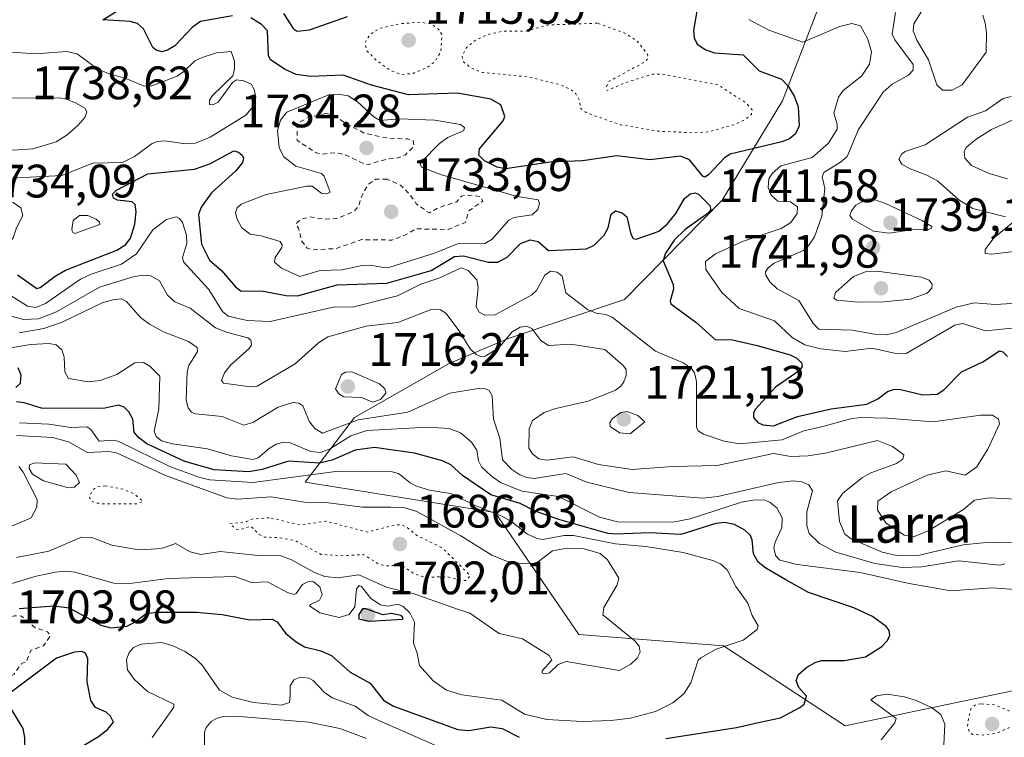
# Model space of a CAD drawing. Units: metres. Extents: x 678482 to 681957, y 4753887 to 4756290.
# Drawn here: x 680650 to 680861, y 4756056 to 4756209 of the extents above; entities that cross this region are included whole.
import ezdxf
from ezdxf.enums import TextEntityAlignment as Align

# ---------------------------------------------------------------- set-up
doc = ezdxf.new("R2010")
doc.units = ezdxf.units.M
doc.header["$MEASUREMENT"] = 0
doc.linetypes.add('DGN Style 2', pattern=[1.648017, 0.98881, -0.659207])
doc.linetypes.add('DGN Style 5', pattern=[1.153612, 0.494405, -0.659207])
for name, color, linetype, lineweight in [('Arbolado forestal CxS', 92, 'Continuous', 0), ('Curva de nivel auxiliar', 30, 'DGN Style 2', 0), ('Curva de nivel auxiliar depresión', 30, 'DGN Style 5', 0), ('Curva de nivel maestra', 30, 'Continuous', 30), ('Curva de nivel normal', 30, 'Continuous', 0), ('Curva de nivel normal depresión', 30, 'DGN Style 5', 0), ('Punto de cota en terreno', 7, 'Continuous', 0), ('Rótulo de punto de cota en terreno', 7, 'Continuous', 0), ('Texto cartográfico', 7, 'Continuous', 0)]:
    doc.layers.add(name, color=color, linetype=linetype, lineweight=lineweight)
doc.styles.add('Style-Arial', font='txt')

# ---------------------------------------------------------------- blocks, each defined once
blk = doc.blocks.new('*U4')
at = {"layer": 'Arbolado forestal CxS', "color": 92, "linetype": 'Continuous', "lineweight": 0}
blk.add_polyline3d([(680881.0669, 4756069.7405, 1703.4275), (680826.5677, 4756058.3471, 1703.2027), (680800.5375, 4756075.4357, 1693.9033), (680769.6275, 4756077.8777, 1688.4698), (680751.7323, 4756103.9183, 1697.3539), (680711.0617, 4756110.4279, 1697.6427), (680721.6363, 4756124.2619, 1712.6199), (680741.8939, 4756135.7661, 1712.4377), (680754.4905, 4756141.1181, 1716.612), (680779.3899, 4756149.4903, 1722.1954), (680800.2545, 4756170.6853, 1726.122), (680813.1471, 4756191.9243, 1723.1998), (680823.9861, 4756220.1073, 1734.849), (680835.7979, 4756232.4291, 1739.27), (680839.3789, 4756243.3053, 1744.9357), (680836.5749, 4756262.4036, 1735.9499), (681162.4213, 4756270.9784, 1718.6817)], dxfattribs=at)
blk = doc.blocks.new('5PATER')
at = {"layer": 'Punto de cota en terreno', "linetype": 'Continuous', "lineweight": 0}
h = blk.add_hatch(color=51, dxfattribs=at)
edge = h.paths.add_edge_path()
edge.add_ellipse((0, 0), major_axis=(-0.11, -0.111), ratio=0.999422, start_angle=0, end_angle=360)

msp = doc.modelspace()

# ---------------------------------------------------------------- linework, layer by layer
at = {"layer": 'Arbolado forestal CxS', "color": 92, "linetype": 'Continuous', "lineweight": 0}
for points in [[(680247.0287, 4756246.8894, 1687.5464), (680677.939, 4756258.229, 1716.6382), (680676.8989, 4756245.5139, 1727.1972), (680692.3535, 4756243.8871, 1726.7062), (680701.3011, 4756243.0731, 1730.0358), (680701.3013, 4756258.8438, 1719.0518), (680836.5749, 4756262.4036, 1735.9499), (680839.3789, 4756243.3053, 1744.9357), (680835.7979, 4756232.4291, 1739.27), (680823.9861, 4756220.1073, 1734.849), (680813.1471, 4756191.9243, 1723.1998), (680800.2545, 4756170.6853, 1726.122), (680779.3899, 4756149.4903, 1722.1954), (680754.4905, 4756141.1181, 1716.612), (680741.8939, 4756135.7661, 1712.4377), (680721.6363, 4756124.2619, 1712.6199), (680711.0617, 4756110.4279, 1697.6427), (680751.7323, 4756103.9183, 1697.3539), (680769.6275, 4756077.8777, 1688.4698), (680800.5375, 4756075.4357, 1693.9033), (680826.5677, 4756058.3471, 1703.2027), (680881.0669, 4756069.7405, 1703.4275)], [(680836.5749, 4756262.4037, 1735.9498), (680839.3789, 4756243.3053, 1744.9357), (680835.7979, 4756232.4291, 1739.27), (680823.9861, 4756220.1073, 1734.849), (680813.1471, 4756191.9243, 1723.1998), (680800.2545, 4756170.6853, 1726.122), (680779.3899, 4756149.4903, 1722.1954), (680754.4905, 4756141.1181, 1716.612), (680741.8939, 4756135.7661, 1712.4377), (680721.6363, 4756124.2619, 1712.6199), (680711.0617, 4756110.4279, 1697.6427), (680751.7323, 4756103.9183, 1697.3539), (680769.6275, 4756077.8777, 1688.4698), (680800.5375, 4756075.4357, 1693.9033), (680826.5677, 4756058.3471, 1703.2027), (680881.0669, 4756069.7405, 1703.4275)], [(680836.5749, 4756262.4037, 1735.9498), (680839.3789, 4756243.3053, 1744.9357), (680835.7979, 4756232.4291, 1739.27), (680823.9861, 4756220.1073, 1734.849), (680813.1471, 4756191.9243, 1723.1998), (680800.2545, 4756170.6853, 1726.122), (680779.3899, 4756149.4903, 1722.1954), (680754.4905, 4756141.1181, 1716.612), (680741.8939, 4756135.7661, 1712.4377), (680721.6363, 4756124.2619, 1712.6199), (680711.0617, 4756110.4279, 1697.6427), (680751.7323, 4756103.9183, 1697.3539), (680769.6275, 4756077.8777, 1688.4698), (680800.5375, 4756075.4357, 1693.9033), (680826.5677, 4756058.3471, 1703.2027), (680881.0669, 4756069.7405, 1703.4275)]]:
    msp.add_polyline3d(points, dxfattribs=at)
at = {"layer": 'Curva de nivel auxiliar', "color": 30, "linetype": 'DGN Style 2', "lineweight": 0, "flags": 128}
for points, elevation in [([(680715.61, 4756189.22), (680711.97, 4756188.46), (680709.42, 4756187.12), (680709.4, 4756183.46), (680713.47, 4756180.81), (680714.75, 4756180.53), (680717.45, 4756180.84), (680719.49, 4756180.45), (680723.61, 4756178.52), (680724.67, 4756178.31), (680728.51, 4756179.47), (680730.86, 4756179.73), (680732.51, 4756180.39), (680734.33, 4756182.21), (680734.19, 4756183.43), (680732.94, 4756183.8), (680728.53, 4756183.99), (680723.99, 4756184.93), (680720.67, 4756186.57), (680717.02, 4756188.92), (680715.61, 4756189.22)], 1732.5), ([(680728.6, 4756175.19), (680726.16, 4756175.19), (680724.52, 4756174.01), (680723.11, 4756171.45), (680722.55, 4756169.46), (680721.51, 4756168.27), (680717.89, 4756166.78), (680715.39, 4756166.64), (680712.11, 4756167.11), (680710.46, 4756166.68), (680709.47, 4756166), (680709.14, 4756165.54), (680709.68, 4756164.72), (680710.25, 4756162.1), (680711.52, 4756160.47), (680712.58, 4756160.1), (680717.64, 4756160.34), (680723.2, 4756162.27), (680729.62, 4756162.17), (680732.52, 4756163.28), (680734.79, 4756164.61), (680737.55, 4756164.48), (680741.63, 4756164.46), (680745.36, 4756165.95), (680746.11, 4756168.44), (680749.1, 4756170.5), (680748.55, 4756171.47), (680745.9, 4756171.79), (680744.49, 4756171.58), (680743.53, 4756170.36), (680739.54, 4756169.08), (680737.59, 4756167.99), (680734.91, 4756169.86), (680733.5, 4756171.92), (680731.49, 4756173.92), (680728.6, 4756175.19)], 1732.5), ([(680648.96, 4756081.88), (680643.88, 4756080.5), (680639.5, 4756078.03), (680638.07, 4756076.41), (680638.06, 4756069.47), (680638.68, 4756067.65), (680639.57, 4756067.06), (680641.6, 4756067.16), (680647.5, 4756068.63), (680648.85, 4756069.41), (680650.55, 4756071.7), (680651.46, 4756071.92), (680652.44, 4756074.46), (680655.16, 4756075.44), (680656.59, 4756077.6), (680655.99, 4756078.45), (680653.35, 4756079.31), (680650.45, 4756081.8), (680648.96, 4756081.88)], 1702.5)]:
    msp.add_lwpolyline(points, dxfattribs=dict(at, elevation=elevation))
at = {"layer": 'Curva de nivel auxiliar depresión', "color": 30, "linetype": 'DGN Style 5', "lineweight": 0, "flags": 128}
for points, elevation in [([(680703.42, 4756102.81), (680699.74, 4756102.54), (680698.58, 4756101.99), (680694.98, 4756101.48), (680696.38, 4756100.37), (680697.16, 4756100.23), (680699.49, 4756101.04), (680701.23, 4756099.22), (680702.41, 4756098.67), (680705.65, 4756098.56), (680709, 4756097.9), (680714.53, 4756094.97), (680719.4, 4756094.68), (680723.5, 4756094.97), (680726.93, 4756092.83), (680728.36, 4756092.55), (680731.77, 4756092.65), (680734.45, 4756090.81), (680736.57, 4756090.1), (680741.6, 4756090.21), (680744.45, 4756089.43), (680745.54, 4756089.42), (680746.35, 4756090.47), (680740.4, 4756096.36), (680735.01, 4756099.01), (680732.86, 4756100.77), (680731.64, 4756101.36), (680730.21, 4756101.25), (680724.44, 4756099.75), (680715.54, 4756102.09), (680710.18, 4756101.25), (680703.42, 4756102.81)], 1687.5), ([(680855.53, 4756063.05), (680854.45, 4756062.85), (680853.5, 4756062.12), (680852.88, 4756059.88), (680852.71, 4756058.35), (680853.08, 4756056.97), (680853.74, 4756056.51), (680856.24, 4756056.36), (680858.87, 4756056.75), (680862.95, 4756058.51), (680863.9, 4756059.48), (680864.18, 4756060.47), (680860.11, 4756062.16), (680858.45, 4756062.83), (680855.53, 4756063.05)], 1702.5)]:
    msp.add_lwpolyline(points, dxfattribs=dict(at, elevation=elevation))
at = {"layer": 'Curva de nivel maestra', "color": 30, "linetype": 'Continuous', "lineweight": 30, "flags": 128}
for points, elevation in [([(680695.56, 4756210.0801), (680688.71, 4756208.8801), (680686.92, 4756207.6201), (680683.22, 4756203.7101), (680681.67, 4756202.7501), (680680.45, 4756202.4301), (680679.24, 4756202.7801), (680678.5, 4756203.3701), (680676.53, 4756207.3301), (680675.23, 4756208.4801), (680673.66, 4756208.8701), (680667.82, 4756209.2401), (680671.61, 4756211.6101)], 1725), ([(680794.87, 4756211.5001), (680794.08, 4756206.9801), (680794.23, 4756205.3801), (680794.92, 4756204.0801), (680796.77, 4756202.8401), (680798.58, 4756202.1601), (680804.72, 4756201.7601), (680808.15, 4756198.3701), (680812.93, 4756196.6001), (680814.41, 4756195.0201), (680815.74, 4756192.8101), (680816.51, 4756190.6801), (680816.71, 4756186.5601), (680815.92, 4756184.9001), (680814.61, 4756183.8201), (680812.97, 4756183.1701), (680801.97, 4756180.5401), (680800.73, 4756179.7701), (680797.31, 4756176.0901), (680796.52, 4756175.6401), (680796.09, 4756175.8201), (680793.28, 4756179.3201), (680791.3, 4756180.1201), (680784.8, 4756179.3001), (680777.71, 4756180.1701), (680770.36, 4756179.0801), (680763.5, 4756178.7901), (680753.9, 4756177.4301), (680752.15, 4756177.7301), (680749.46, 4756179.1401), (680748.22, 4756180.3401), (680748.36, 4756181.6901), (680753.44, 4756187.6601), (680753.81, 4756188.5601), (680752.91, 4756191.1101), (680750.75, 4756192.2901), (680743.64, 4756193.5501), (680733.18, 4756193.2501), (680725.29, 4756195.2701), (680719.18, 4756197.4001), (680712.2, 4756197.1501), (680709.17, 4756197.5801), (680706.82, 4756198.6401), (680703.69, 4756200.6901), (680703.25, 4756201.5901), (680703.07, 4756206.9101), (680701.78, 4756208.2301), (680699.44, 4756209.6901)], 1725), ([(680706.45, 4756210.5701), (680708.49, 4756207.3701), (680709.36, 4756206.8601), (680712, 4756207.0801), (680720.15, 4756209.9401)], 1725), ([(680649.62, 4756154.7701), (680653.72, 4756151.8201), (680654.42, 4756152.0201), (680657.61, 4756154.4501), (680659.85, 4756155.7101), (680670.86, 4756159.9901), (680672.76, 4756161.2101), (680673.77, 4756162.5601), (680674.68, 4756165.5801), (680674.99, 4756168.2001), (680674.73, 4756169.7801), (680674.13, 4756170.3601), (680670.99, 4756170.6701), (680670.13, 4756171.1201), (680669.93, 4756171.9601), (680670.76, 4756172.8201), (680677.48, 4756176.3601), (680687.4, 4756177.3001), (680690.71, 4756178.4701), (680695.86, 4756181.2501), (680696.82, 4756180.9901), (680697.63, 4756180.3301), (680697.91, 4756179.7001), (680697.7, 4756178.7401), (680696.29, 4756177.0001), (680691.03, 4756172.3001), (680688.89, 4756169.1801), (680688.3, 4756167.6201), (680688.95, 4756161.3301), (680690.62, 4756157.8801), (680693.22, 4756155.6801), (680696.18, 4756152.1401), (680697.43, 4756151.2501), (680701.79, 4756151.2901), (680707.03, 4756150.3201), (680709.42, 4756150.2301), (680717.92, 4756152.5801), (680728.53, 4756152.9901), (680738.01, 4756155.6801), (680743.04, 4756158.6301), (680744.96, 4756158.7701), (680750.31, 4756157.4501), (680752.28, 4756157.4601), (680754.27, 4756158.5401), (680757.16, 4756161.4601), (680759.18, 4756162.1901), (680760.92, 4756161.8601), (680763.12, 4756159.9601), (680771.23, 4756160.3301), (680772.86, 4756161.1101), (680775.02, 4756163.2301), (680775.89, 4756164.7601), (680776.5, 4756167.7201), (680777.47, 4756168.4201), (680778.87, 4756167.9801), (680779.85, 4756167.1601), (680780.75, 4756163.4601), (680781.25, 4756162.5001), (680781.88, 4756162.3501), (680785.56, 4756163.6501), (680786.71, 4756164.1001), (680788.45, 4756165.6001), (680790.32, 4756167.8501), (680792.22, 4756171.0301), (680793.38, 4756172.0301), (680794.48, 4756172.2701), (680795.21, 4756172.0101), (680797.64, 4756169.5501), (680797.79, 4756168.7201), (680797.23, 4756167.9001), (680792.33, 4756164.4301), (680789.99, 4756162.1301), (680788.04, 4756159.2401), (680787.63, 4756157.7101), (680789.76, 4756152.7001), (680789.82, 4756151.6501), (680789.1, 4756149.2101), (680789.25, 4756148.5201), (680794.64, 4756144.6001), (680798.76, 4756140.9301), (680802.48, 4756140.8501), (680807.76, 4756139.6601), (680814.78, 4756137.6201), (680816.2, 4756136.9401), (680817.2, 4756135.9201), (680817.34, 4756135.1501), (680816.71, 4756134.1901), (680811.63, 4756130.7001), (680807.35, 4756125.9901), (680806.95, 4756125.2301), (680806.94, 4756124.2501), (680807.89, 4756123.1801), (680808.92, 4756122.6701), (680811.25, 4756122.4601), (680816.33, 4756124.4901), (680823.57, 4756126.0701), (680831.17, 4756127.0701), (680833.53, 4756128.2001), (680835.62, 4756129.8001), (680836.85, 4756130.2201), (680838.05, 4756130.3201), (680843.17, 4756129.1001), (680846.2, 4756129.2301), (680847.61, 4756130.1601), (680851.42, 4756134.0301), (680855.97, 4756136.1601), (680859.53, 4756138.4601), (680860.22, 4756138.3101), (680861.23, 4756137.2701)], 1725), ([(680649.22, 4756130.6301), (680650.25, 4756131.6001), (680650.35, 4756133.2601), (680649.72, 4756134.8601)], 1700), ([(680788.2, 4756055.6101), (680803.28, 4756057.9901), (680808.62, 4756059.2001), (680812.68, 4756060.0401), (680816.85, 4756062.2201), (680817.8, 4756063.0001), (680818.27, 4756064.6701), (680816.62, 4756066.5201), (680816.04, 4756068.0201), (680816.56, 4756069.3301), (680818.32, 4756070.9001), (680820.11, 4756071.9001), (680821.46, 4756072.2701), (680826.36, 4756072.2801), (680830.86, 4756073.1001), (680834.37, 4756075.3001), (680835.57, 4756076.5501), (680836.07, 4756077.6801), (680835.94, 4756078.6801), (680835.32, 4756079.5901), (680832.41, 4756081.7101), (680828.38, 4756083.5401), (680818.69, 4756086.8601), (680813.86, 4756089.5201), (680809.59, 4756092.0201), (680807.94, 4756093.3401), (680806.94, 4756095.0801), (680806.68, 4756098.0801), (680806.32, 4756099.0101), (680805.1, 4756100.1801), (680802.86, 4756101.3501), (680800.74, 4756101.8101), (680798.91, 4756101.6201), (680791.41, 4756099.2501), (680784.76, 4756099.5901), (680777.54, 4756099.2901), (680775.8, 4756099.4801), (680765.3, 4756102.4601), (680760.28, 4756104.2301), (680757.03, 4756105.8501), (680750.8, 4756107.6801), (680744.7, 4756111.8601), (680742.24, 4756114.1101), (680740.46, 4756114.9901), (680734.5, 4756116.5901), (680725.91, 4756117.8201), (680721.81, 4756117.2701), (680716.88, 4756115.1301), (680714.13, 4756114.4801), (680707.51, 4756114.8801), (680701.92, 4756113.1001), (680699.05, 4756112.6201), (680691.6, 4756113.0601), (680685.35, 4756114.8301), (680677.21, 4756118.6501), (680675.48, 4756119.9401), (680674.54, 4756121.1201), (680674.26, 4756123.9101), (680673.4, 4756125.4901), (680672.41, 4756126.4801), (680671.21, 4756126.8501), (680668.01, 4756126.1601), (680654.71, 4756126.2301), (680651, 4756127.3701), (680649.4, 4756127.5601)], 1700), ([(680649.92, 4756083.4401), (680657.34, 4756083.9601), (680660.63, 4756083.5301), (680667.38, 4756079.8601), (680669.57, 4756079.2801), (680672.98, 4756079.6701), (680674.7, 4756080.5101), (680677.1, 4756082.3201), (680679.39, 4756082.6401), (680687.83, 4756082.6401), (680693.31, 4756082.1101), (680699.24, 4756081.0001), (680704, 4756081.1301), (680705.11, 4756080.5801), (680706.91, 4756078.1501), (680709.17, 4756076.2701), (680710.97, 4756075.2201), (680714.42, 4756074.3801), (680716.72, 4756073.3801), (680720.72, 4756069.8401), (680724.99, 4756067.4201), (680727.87, 4756063.7901), (680729.97, 4756062.5301), (680743.71, 4756057.5401), (680746.08, 4756057.3101), (680750.77, 4756058.1401), (680753.23, 4756057.7501), (680756.86, 4756055.8801)], 1700), ([(680724.75, 4756080.7301), (680731.91, 4756081.1201), (680732.03, 4756081.3901), (680731.64, 4756081.8901), (680729.45, 4756082.3501), (680727.73, 4756082.0401), (680724.04, 4756083.3701), (680723.38, 4756083.3501), (680722.54, 4756082.1101), (680722.56, 4756081.2001), (680724.75, 4756080.7301)], 1700), ([(680662.24, 4756053.2601), (680666.9, 4756056.0301), (680668.81, 4756057.5301), (680670.08, 4756059.1201), (680669.46, 4756060.3901), (680668.56, 4756061.2401), (680666.26, 4756062.2701), (680665.26, 4756063.7201), (680664.46, 4756067.7301), (680664.64, 4756072.6701), (680664.11, 4756073.8501), (680663.34, 4756074.2001), (680661.77, 4756074.1101), (680657.95, 4756072.7901), (680648.26, 4756065.5201)], 1700), ([(680647.33, 4756063.3801), (680650.74, 4756057.7601), (680651.12, 4756055.8601), (680651.19, 4756052.7501), (680650.88, 4756051.7401), (680649.99, 4756050.6601)], 1700)]:
    msp.add_lwpolyline(points, dxfattribs=dict(at, elevation=elevation))
at = {"layer": 'Curva de nivel normal', "color": 30, "linetype": 'Continuous', "lineweight": 0, "flags": 128}
for points, elevation in [([(680837.28, 4756210.79), (680836.62, 4756206.15), (680837.16, 4756204.95), (680841.05, 4756199.69), (680841.06, 4756198.49), (680840.09, 4756197.4), (680836.6, 4756195.51), (680834.65, 4756193.82), (680829.38, 4756185.8), (680826.98, 4756180.03), (680825.57, 4756178.79), (680821.96, 4756176.65), (680821.65, 4756175.66), (680822.21, 4756173.28), (680821.56, 4756167.25), (680819.95, 4756162.89), (680818.8, 4756161.08), (680817.6, 4756159.95), (680811.38, 4756157.2), (680810.1, 4756156.24), (680809.53, 4756155.4), (680809.57, 4756154.68), (680810.46, 4756153.27), (680812.01, 4756151.76), (680816.6, 4756149.22), (680819.79, 4756144.27), (680820.94, 4756143.12), (680828.06, 4756142.92), (680832.78, 4756142.04), (680835.32, 4756141.89), (680837.42, 4756142.41), (680850.26, 4756147.8), (680854.11, 4756148.76), (680858.71, 4756148.41), (680866.68, 4756148.9)], 1735), ([(680843.1, 4756211.39), (680841.24, 4756208.4), (680841.11, 4756206.89), (680841.87, 4756204.93), (680844.34, 4756200.69), (680846.17, 4756195.32), (680847.33, 4756194.2), (680849.45, 4756194.24), (680851.55, 4756195.36), (680856.67, 4756202.35), (680856.76, 4756206.44), (680856.5, 4756208.52), (680855.96, 4756210.24)], 1740), ([(680805.93, 4756209.3), (680810.21, 4756207.04), (680817.46, 4756204.5), (680825.39, 4756207.81), (680828, 4756208.48), (680829.8, 4756207.95), (680831.4, 4756205.1), (680832.2, 4756202.39), (680831.71, 4756199.75), (680830.03, 4756197.2), (680826.14, 4756194.12), (680825.12, 4756192.73), (680824.15, 4756189.28), (680824.85, 4756186.98), (680824.85, 4756185.91), (680822.96, 4756182.92), (680819.49, 4756179.8), (680812.75, 4756178.01), (680810.9, 4756176.42), (680810.24, 4756175.23), (680810.08, 4756173.43), (680810.73, 4756171.74), (680812.13, 4756170.49), (680814.82, 4756170.34), (680816.35, 4756169.3), (680816.31, 4756167.86), (680814.94, 4756165.96), (680812.86, 4756164.61), (680804.56, 4756161.9), (680798.83, 4756159.24), (680796.65, 4756157.6), (680796.74, 4756155.86), (680800.17, 4756150.98), (680803.88, 4756147.54), (680811.42, 4756144.9), (680815.19, 4756141.32), (680817.91, 4756139.75), (680821.27, 4756138.89), (680826.55, 4756138.38), (680832.21, 4756139.04), (680837.1, 4756137.97), (680839.61, 4756137.95), (680849.96, 4756143.96), (680851.71, 4756144.34), (680856.51, 4756142.77), (680862.85, 4756143.4)], 1730), ([(680645.49, 4756175.26), (680659.06, 4756175.94), (680665.67, 4756178.64), (680672.05, 4756178.76), (680674.61, 4756180.01), (680678.4, 4756182.8), (680679.55, 4756183.24), (680681.09, 4756183.38), (680685.48, 4756182.71), (680687.65, 4756182.9), (680690.78, 4756184.18), (680698.42, 4756188.84), (680699.92, 4756190.65), (680700.52, 4756192.72), (680700.21, 4756194.37), (680699.52, 4756195.47), (680698.01, 4756196.21), (680696.38, 4756196.4), (680695.59, 4756195.88), (680692.52, 4756191.62), (680691.37, 4756191.07), (680690.64, 4756191.16), (680690.64, 4756192.07), (680691.28, 4756193.06), (680695.62, 4756197.3), (680696.01, 4756198.8), (680695.98, 4756200.4), (680695.29, 4756202.46), (680692.1, 4756202.16), (680689.05, 4756201.21), (680687.49, 4756200.46), (680685.14, 4756198.18), (680683.7, 4756197.21), (680678.29, 4756195.11), (680676.69, 4756195.07), (680672.63, 4756196.79), (680669.43, 4756197.63), (680666.76, 4756198.72), (680662.31, 4756201.96), (680660.06, 4756202.51)], 1730), ([(680660.06, 4756202.51), (680653.54, 4756201.98), (680648.34, 4756202.34)], 1730), ([(680640.17, 4756193.25), (680629.51, 4756192.3), (680627.14, 4756191.88), (680625.7, 4756190.85), (680625.45, 4756190.35), (680625.73, 4756189.47), (680627.17, 4756188.01), (680629.64, 4756186.73), (680635.04, 4756185.3), (680642.08, 4756182.43), (680648.64, 4756181.4), (680652.88, 4756181.65), (680657.83, 4756183.16), (680660.22, 4756184.65), (680662.47, 4756186.63), (680663.99, 4756188.4), (680664.44, 4756189.55), (680663.96, 4756190.37), (680662.15, 4756191.45), (680660.04, 4756192.29), (680658.45, 4756192.55), (680648.23, 4756192.5), (680640.17, 4756193.25)], 1735), ([(680718.16, 4756193.37), (680716.12, 4756193.19), (680707.19, 4756189.52), (680705.85, 4756187.77), (680705.21, 4756185.62), (680705.54, 4756181.88), (680706.54, 4756179.94), (680709.09, 4756177.97), (680714.55, 4756176.4), (680715.16, 4756175.81), (680716.42, 4756172.38), (680715.75, 4756172.05), (680714.62, 4756172.13), (680712.59, 4756173.67), (680711.48, 4756173.68), (680702.73, 4756171.89), (680697.39, 4756169.84), (680696.52, 4756169.06), (680696.19, 4756168.02), (680696.55, 4756166.64), (680697.57, 4756164.77), (680699.31, 4756163.42), (680701.67, 4756163.1), (680705.74, 4756161.87), (680706.17, 4756161.16), (680706.13, 4756160.58), (680704.68, 4756158.43), (680704.53, 4756157.46), (680706.04, 4756156.15), (680709.93, 4756154.35), (680714.28, 4756155.65), (680719.02, 4756155.79), (680723.28, 4756156.75), (680725.06, 4756156.83), (680727.87, 4756156.29), (680729.21, 4756156.41), (680738.72, 4756159.34), (680743.67, 4756161.37), (680749.53, 4756161.45), (680751.07, 4756162.37), (680754.6, 4756166.45), (680755.7, 4756166.98), (680759.65, 4756167.6), (680760.85, 4756168.69), (680761.22, 4756169.97), (680760.92, 4756170.74), (680756.5, 4756171.51), (680740.22, 4756176.11), (680735.99, 4756177.76), (680735.69, 4756178.37), (680735.96, 4756178.9), (680739.83, 4756182.82), (680741.62, 4756184.1), (680745.01, 4756185.59), (680745.16, 4756186.2), (680744.33, 4756186.85), (680738.82, 4756187.79), (680731.19, 4756188.06), (680727.09, 4756187.76), (680725.75, 4756188.52), (680722.27, 4756191.73), (680720.3, 4756193.01), (680718.16, 4756193.37)], 1730), ([(680860.85, 4756167.12), (680853.83, 4756168.91), (680850.84, 4756170.75), (680846.25, 4756174.82), (680843.97, 4756176.06), (680840.42, 4756177.39), (680838.65, 4756178.39), (680838.02, 4756179.48), (680838.62, 4756180.6), (680839.39, 4756181.13), (680843.63, 4756182.55), (680852.69, 4756188.41), (680856.56, 4756189.83), (680860.34, 4756192.45), (680862.05, 4756192.85)], 1735), ([(680861.22, 4756175.26), (680857.32, 4756176.39), (680853.57, 4756178.12), (680852.12, 4756179.68), (680851.95, 4756181.13), (680852.48, 4756182.06), (680854.52, 4756183.74), (680857.82, 4756185.8), (680863.53, 4756188.37)], 1730), ([(680634, 4756173.67), (680630.76, 4756173.3), (680625.23, 4756171.89), (680623.76, 4756171.25), (680622.21, 4756169.35), (680620.58, 4756166.35), (680621.76, 4756164.8), (680626.6, 4756161.17), (680629.45, 4756160.25), (680635.07, 4756159.56), (680637.7, 4756159.86), (680644.23, 4756162.43), (680645.01, 4756162.39), (680646.57, 4756161.49), (680647.78, 4756161.67), (680648.64, 4756162.66), (680649.36, 4756164.82), (680650.72, 4756167.39), (680650.31, 4756169.09), (680648.64, 4756170.18), (680636.84, 4756173.18), (680634, 4756173.67)], 1730), ([(680831.21, 4756170.96), (680828.81, 4756169.61), (680827.87, 4756168.45), (680827.55, 4756167.41), (680828.12, 4756166.63), (680832.6, 4756164.11), (680835.94, 4756163.63), (680841.66, 4756164.49), (680844.4, 4756164.4), (680845.02, 4756164.73), (680845.09, 4756165.1), (680842.96, 4756166.35), (680835.16, 4756170), (680832.74, 4756170.86), (680831.21, 4756170.96)], 1740), ([(680863.2, 4756106.77), (680857.29, 4756107.04), (680854.17, 4756106.55), (680851.87, 4756104.61), (680844.3, 4756100.03), (680841.18, 4756098.76), (680839.15, 4756099.1), (680835.26, 4756101.73), (680833.42, 4756104.44), (680833.53, 4756106.35), (680836.34, 4756108.32), (680844.09, 4756111.9), (680848.09, 4756112.83), (680852.22, 4756111.93), (680854.7, 4756113.68), (680855.15, 4756114.41), (680857.06, 4756117.47), (680859.51, 4756122.86), (680859.35, 4756123.92), (680858.04, 4756124.73), (680855.45, 4756124.76), (680845.34, 4756123.32), (680835.52, 4756124.12), (680829.76, 4756124.22), (680827.66, 4756123.96), (680821.79, 4756122.31), (680817.68, 4756121.41), (680813.1, 4756119.45), (680804.03, 4756118.6), (680800.7, 4756119.15), (680796.23, 4756120.69), (680795.14, 4756121.41), (680794.72, 4756122.17), (680794.76, 4756131.96), (680794.31, 4756133.81), (680793.63, 4756134.79), (680791.93, 4756135.91), (680786.02, 4756138.42), (680776.71, 4756145.69), (680775.38, 4756146.28), (680773.31, 4756146.53), (680771.45, 4756147.35), (680766.79, 4756150.9), (680766.02, 4756154.43), (680765, 4756155.33), (680763.56, 4756155.49), (680762.31, 4756154.67), (680760.52, 4756151.39), (680759.53, 4756150.43), (680751.73, 4756146.19), (680749.51, 4756146.11), (680748.3, 4756146.78), (680747.65, 4756147.88), (680748.1, 4756152.04), (680747.77, 4756153.66), (680745.95, 4756155.65), (680744.47, 4756156.27), (680739.89, 4756154.1), (680735.83, 4756152.71), (680730.81, 4756150.27), (680721.21, 4756147.83), (680717.42, 4756147.89), (680703.58, 4756144.8), (680698.71, 4756144.96), (680694.65, 4756145.87), (680693.4, 4756146.9), (680690.49, 4756151.57), (680685.06, 4756157.49), (680684.83, 4756158.42), (680685.8, 4756161.47), (680685.73, 4756163.21), (680684.86, 4756165.9), (680684.22, 4756166.78), (680683.56, 4756167.11), (680681.47, 4756166.54), (680678.51, 4756164.36), (680675.03, 4756159.24), (680671.8, 4756157.02), (680665.35, 4756154.87), (680663.07, 4756153.81), (680655.55, 4756148.59), (680653.52, 4756147.79), (680651.73, 4756148.04), (680647.99, 4756150.37)], 1720), ([(680662.81, 4756167.4), (680661.46, 4756166.35), (680661.17, 4756164.42), (680661.32, 4756163.86), (680661.84, 4756163.56), (680667.16, 4756165.47), (680667.11, 4756166), (680666.38, 4756166.67), (680664.6, 4756167.39), (680662.81, 4756167.4)], 1730), ([(680864.39, 4756159.94), (680857.89, 4756159.19), (680856.48, 4756159.33), (680856.45, 4756160.18), (680858.29, 4756162.66), (680862.84, 4756166.29)], 1735), ([(680833.4, 4756155.54), (680830.86, 4756155.38), (680828.3, 4756154.35), (680824.44, 4756150.93), (680824.12, 4756149.76), (680824.71, 4756149.31), (680829.4, 4756148.9), (680834.79, 4756148.97), (680840.53, 4756149.55), (680844.07, 4756150.82), (680845.09, 4756151.86), (680845.15, 4756152.77), (680844.48, 4756153.6), (680842.76, 4756154.21), (680833.4, 4756155.54)], 1740), ([(680645.36, 4756146.64), (680650.94, 4756145.16), (680654.11, 4756145.32), (680657.92, 4756146.85), (680667.12, 4756152.07), (680674.29, 4756154.34), (680676.4, 4756154.68), (680678.11, 4756154.5), (680679.98, 4756153.46), (680681.68, 4756150.42), (680683.21, 4756149), (680686.52, 4756147.64), (680691.91, 4756143.44), (680694.46, 4756142.4), (680698.81, 4756141.25), (680699.44, 4756140.79), (680699.64, 4756139.79), (680699.2, 4756139.05), (680695.16, 4756135.44), (680693.84, 4756133.78), (680693.17, 4756132.18), (680693.61, 4756131.58), (680699.41, 4756130.79), (680700.84, 4756130.96), (680708.97, 4756135.69), (680713.97, 4756140.22), (680715.92, 4756141.5), (680724.11, 4756143.75), (680730.92, 4756144.55), (680738.03, 4756147.3), (680740.04, 4756147.24), (680741.14, 4756146.58), (680744, 4756142.8), (680746.34, 4756138.89), (680747.64, 4756137.69), (680748.55, 4756137.3), (680749.58, 4756137.33), (680752.41, 4756139.03), (680755.35, 4756142.53), (680757.05, 4756143.53), (680758.45, 4756143.76), (680759.52, 4756143.27), (680761.5, 4756140.67), (680763.1, 4756139.62), (680767.88, 4756139.91), (680775.13, 4756138.78), (680779.16, 4756135.32), (680779.72, 4756134.52), (680779.73, 4756133.21), (680779.24, 4756131.87), (680778.6, 4756130.95), (680777.41, 4756130.06), (680771.62, 4756127.71), (680764.69, 4756126.15), (680762.17, 4756125.29), (680759.68, 4756123.63), (680758.96, 4756121.8), (680758.94, 4756117.72), (680759.67, 4756116.48), (680761.02, 4756115.42), (680762.74, 4756115.11), (680768.41, 4756115.87), (680773.81, 4756114.23), (680781, 4756113.13), (680789.62, 4756113.8), (680799.2, 4756113.95), (680811.23, 4756116.54), (680814.91, 4756115.94), (680818.64, 4756116.05), (680822.59, 4756116.67), (680833.46, 4756119.36), (680836.64, 4756118.08), (680839.08, 4756116.29), (680838.86, 4756115.32), (680837.4, 4756114.33), (680832.04, 4756112.4), (680830.22, 4756111.41), (680826.03, 4756108.05), (680824.89, 4756106.45), (680825.35, 4756102.03), (680826.44, 4756099.29), (680827.79, 4756098.32), (680834.44, 4756095.45), (680837.49, 4756094.76), (680842.46, 4756094.83), (680851.77, 4756096.99), (680855.94, 4756097.44), (680862.1, 4756097.59)], 1715), ([(680860.69, 4756092.98), (680859.64, 4756092.69), (680850.75, 4756093.62), (680842.93, 4756092.3), (680838.78, 4756092.18), (680832.87, 4756093), (680824.53, 4756095.47), (680821.04, 4756097.33), (680818.83, 4756099.44), (680818.35, 4756101.17), (680818.33, 4756104.07), (680819.52, 4756108.54), (680818.78, 4756109.86), (680817.27, 4756110.49), (680815.4, 4756110.69), (680812.31, 4756110.32), (680799.29, 4756107.34), (680796.11, 4756106.97), (680780.39, 4756108.23), (680771.29, 4756110.39), (680766.79, 4756112.27), (680760.07, 4756111.2), (680758.48, 4756111.39), (680756.96, 4756111.99), (680755.24, 4756113.13), (680753.27, 4756115.23), (680752.73, 4756119.81), (680751.37, 4756123.91), (680751.09, 4756128.86), (680750.42, 4756129.98), (680749.65, 4756130.4), (680748.11, 4756130.44), (680742.04, 4756129.45), (680733.01, 4756125.4), (680722.39, 4756123.77), (680714.81, 4756120.89), (680713.23, 4756121.82), (680712, 4756123.3), (680710.56, 4756126.75), (680709.75, 4756127.29), (680708.43, 4756127.42), (680705.32, 4756126.48), (680699.88, 4756123.18), (680697.96, 4756122.62), (680693.36, 4756124.49), (680687.66, 4756125.02), (680686.78, 4756125.39), (680686.07, 4756126.33), (680685.63, 4756127.95), (680685.84, 4756134.01), (680686.24, 4756135.35), (680688.1, 4756138.36), (680687.97, 4756139.2), (680686.12, 4756140.48), (680680.81, 4756142.57), (680677.82, 4756144.17), (680675.92, 4756145.64), (680672.88, 4756149.05), (680671.76, 4756149.63), (680669.89, 4756149.43), (680667.69, 4756148.73), (680659.16, 4756144.61), (680655.23, 4756143.29), (680649.91, 4756142.36)], 1710), ([(680863.9, 4756087.39), (680857.96, 4756087.84), (680849.11, 4756087.21), (680840.22, 4756088.76), (680829.73, 4756091.09), (680816.26, 4756092.79), (680812.6, 4756093.73), (680811.66, 4756094.75), (680811.32, 4756096.42), (680811.56, 4756097.61), (680812.97, 4756100.68), (680813.06, 4756102.81), (680811.9, 4756104.95), (680810.54, 4756106.1), (680809.43, 4756106.54), (680807.29, 4756106.64), (680804.36, 4756106.16), (680793.4, 4756102.56), (680789.7, 4756101.87), (680777.84, 4756101.96), (680774.01, 4756102.97), (680765.23, 4756107.33), (680757.44, 4756108.52), (680752.86, 4756110.37), (680750.83, 4756111.77), (680748.81, 4756113.71), (680748.14, 4756114.98), (680747.79, 4756117.27), (680746.67, 4756118.94), (680744.28, 4756120.95), (680741.87, 4756121.92), (680737.31, 4756122.21), (680724.26, 4756121.43), (680720.83, 4756120.32), (680716.27, 4756117.45), (680714.27, 4756116.73), (680712.29, 4756116.96), (680707.71, 4756118.91), (680706.53, 4756119), (680704.88, 4756118.52), (680703.36, 4756117.64), (680701.07, 4756115.62), (680699.98, 4756115.26), (680695.32, 4756116.08), (680690.18, 4756117.53), (680682.74, 4756118.59), (680680.37, 4756119.26), (680679.23, 4756120.18), (680678.83, 4756121.34), (680679.78, 4756126.12), (680680.01, 4756133.06), (680677.87, 4756135.23), (680676.52, 4756135.99), (680674.64, 4756135.93), (680670.84, 4756133.4), (680667.25, 4756132.18), (680664.7, 4756131.88), (680660.5, 4756132.61), (680659.74, 4756134.04), (680659.59, 4756137.23), (680659.1, 4756138.69), (680657.88, 4756139.77), (680656.35, 4756140.09), (680652.37, 4756139.86), (680639.36, 4756137.64)], 1705), ([(680721.04, 4756133.98), (680719.72, 4756133.9), (680718.87, 4756133.42), (680717.59, 4756130.35), (680718.28, 4756129.3), (680719.33, 4756128.64), (680723.15, 4756128.5), (680725.56, 4756127.49), (680727.17, 4756128.08), (680728.33, 4756129.41), (680728.13, 4756130.34), (680726.99, 4756131.44), (680721.04, 4756133.98)], 1715), ([(680779.93, 4756125.5), (680778.57, 4756125.3), (680776.8, 4756124), (680776.21, 4756123.13), (680776.29, 4756122.29), (680778.26, 4756120.97), (680780.56, 4756120.74), (680783.69, 4756123.35), (680782.22, 4756124.64), (680779.93, 4756125.5)], 1720), ([(680650.01, 4756123.07), (680656.32, 4756122.8), (680660.99, 4756122.11), (680664.38, 4756122.28), (680665.24, 4756121.69), (680667.08, 4756119.22), (680670.26, 4756119.38), (680671.24, 4756119.13), (680682.32, 4756113.73), (680688.56, 4756111.39), (680690.71, 4756110.93), (680699.92, 4756110.32), (680718.12, 4756112.74), (680729.66, 4756112.63), (680731.05, 4756112.29), (680733.53, 4756110.26), (680734.91, 4756109.54), (680737.65, 4756108.72), (680742.23, 4756107.99), (680747.41, 4756105.42), (680753.11, 4756103.18), (680755.29, 4756101.93), (680758.61, 4756099.33), (680760.67, 4756098.39), (680761.89, 4756098.2), (680766.46, 4756099.05), (680768.43, 4756099.05), (680777.45, 4756097.24), (680783.92, 4756096.65), (680791.9, 4756095.36), (680798.26, 4756093.7), (680799.9, 4756092.93), (680801.33, 4756091.68), (680803.16, 4756088.12), (680805.7, 4756084.53), (680806.68, 4756081.9), (680807.94, 4756079.69), (680807.69, 4756078.92), (680804.75, 4756076.64), (680798.99, 4756074.75), (680795.65, 4756072.88), (680795.08, 4756072.35), (680793.52, 4756067.55), (680792.07, 4756065.15), (680789.71, 4756063.28), (680785.97, 4756061.41), (680780.65, 4756060), (680776.53, 4756059.46), (680770.36, 4756059.26), (680762.77, 4756059.66), (680758.01, 4756060.82), (680753.13, 4756063.79), (680744.62, 4756064.98), (680741.32, 4756065.97), (680738.46, 4756067.97), (680735.51, 4756071.25), (680735.02, 4756073.86), (680734.23, 4756075.98), (680734.46, 4756080.48), (680733.47, 4756082.5), (680732.06, 4756083.85), (680730.99, 4756084.35), (680728.69, 4756083.88), (680727.21, 4756084.2), (680725.13, 4756085.58), (680723.12, 4756088.13), (680722.66, 4756088.31), (680722.09, 4756087.56), (680721.7, 4756083.79), (680720.53, 4756082.14), (680718.36, 4756081.51), (680714.25, 4756082.52), (680712.03, 4756083.95), (680712.2, 4756084.3), (680714.13, 4756085.21), (680714.72, 4756086.34), (680714.21, 4756088.08), (680712.79, 4756089.22), (680711.65, 4756089.11), (680710.5, 4756088.52), (680709.14, 4756086.62), (680708.69, 4756086.43), (680707.32, 4756086.84), (680703.07, 4756089.12), (680699.65, 4756088.98), (680696.02, 4756090.23), (680681.9, 4756089.85), (680673.01, 4756088.66), (680670.22, 4756088.8), (680661.84, 4756091.15), (680659.75, 4756091.4), (680657.71, 4756091.21), (680653.59, 4756090.32), (680643.07, 4756087.22)], 1695), ([(680649.34, 4756094.32), (680656.26, 4756095.68), (680663.28, 4756098.67), (680665.5, 4756098.58), (680669.73, 4756096.93), (680673.06, 4756096.39), (680675.6, 4756095.96), (680679.34, 4756096.15), (680680.9, 4756096.38), (680683.35, 4756097.28), (680686.48, 4756095.5), (680688.79, 4756094.97), (680692.95, 4756095.58), (680701.07, 4756094.74), (680705.87, 4756094.67), (680708.18, 4756093.84), (680713.12, 4756091.13), (680715.26, 4756090.29), (680718.07, 4756089.94), (680722.55, 4756090.6), (680728.6, 4756087.87), (680734.19, 4756086.61), (680743.41, 4756083.32), (680746.32, 4756082.42), (680752.6, 4756078.06), (680757.59, 4756076.9), (680763.27, 4756073.34), (680763.82, 4756072.37), (680761.77, 4756070.12), (680761.78, 4756069.67), (680762.24, 4756069.45), (680763.31, 4756069.68), (680765.16, 4756071.41), (680766.88, 4756072.09), (680778.26, 4756070.16), (680780.71, 4756071.51), (680782.06, 4756072.77), (680782.69, 4756074.09), (680782.5, 4756075.34), (680781.64, 4756076.4), (680774.73, 4756082.04), (680774.91, 4756083.61), (680777.77, 4756088.46), (680778.17, 4756089.87), (680775.75, 4756093.79), (680774.18, 4756095.19), (680770.73, 4756096.2), (680766.67, 4756096.24), (680763.98, 4756095.74), (680760.96, 4756093.45), (680760.07, 4756093.1), (680757.29, 4756093.05), (680754.14, 4756093.54), (680751.03, 4756094.81), (680744.37, 4756098.95), (680734.97, 4756104.15), (680732.39, 4756104.9), (680729.4, 4756105.05), (680723.36, 4756105.1), (680715.49, 4756106.08), (680710.95, 4756106.15), (680703.83, 4756107.31), (680696.69, 4756106.82), (680694.33, 4756107.08), (680681.26, 4756111.87), (680670.72, 4756116.72), (680669.14, 4756116.98), (680664.59, 4756116.75), (680660.47, 4756119.02), (680657.11, 4756119.97), (680649.41, 4756120.42)], 1690), ([(680649.85, 4756113.76), (680650.77, 4756112.54), (680653.8, 4756106.74), (680653.72, 4756105.05), (680652.52, 4756102.82), (680647.4, 4756100.56)], 1685), ([(680653.26, 4756114.55), (680652.14, 4756114.1), (680652.08, 4756113.32), (680652.83, 4756112.11), (680655.17, 4756110.72), (680660.46, 4756109.23), (680661.81, 4756109.34), (680662.86, 4756110.35), (680662.14, 4756111.91), (680659.92, 4756114.29), (680653.26, 4756114.55)], 1690), ([(680678.41, 4756055.82), (680680.83, 4756059.2), (680682.99, 4756062.31), (680682.98, 4756063), (680677.39, 4756065.68), (680674.56, 4756068.3), (680673.1, 4756070.28), (680672.87, 4756072.54), (680673.43, 4756073.99), (680674.39, 4756075.09), (680676.05, 4756075.8), (680680.36, 4756076.13), (680682.63, 4756075.51), (680685.39, 4756074.21), (680687.61, 4756072.71), (680689.07, 4756071.28), (680692.74, 4756065.93), (680695.5, 4756064.47), (680700.07, 4756063.29), (680706.01, 4756062.72), (680707.72, 4756063.3), (680707.85, 4756064.96), (680707.91, 4756066.92), (680708.65, 4756068.17), (680710.09, 4756068.72), (680711.9, 4756068.51), (680712.83, 4756068.01), (680715.18, 4756065.54), (680716.85, 4756064.33), (680721.79, 4756062.55), (680724.53, 4756060.57), (680726.83, 4756059.49), (680739.98, 4756053.7)], 1705), ([(680834.23, 4756055.32), (680837.16, 4756058.99), (680837.42, 4756059.89), (680832.05, 4756063.88), (680833.26, 4756064.75), (680835.54, 4756065.09), (680839.25, 4756064.55), (680841.72, 4756063.77), (680845.02, 4756062.24), (680846.98, 4756060.79), (680847.82, 4756058.7), (680847.64, 4756054.25)], 1705), ([(680689.43, 4756043.85), (680689.6, 4756056.99), (680689.96, 4756057.98), (680691.02, 4756059.23), (680692.12, 4756059.92), (680693.58, 4756060.32), (680696.09, 4756060.37), (680711.86, 4756059.13), (680718.52, 4756057.73), (680724.21, 4756055.65)], 1710)]:
    msp.add_lwpolyline(points, dxfattribs=dict(at, elevation=elevation))
at = {"layer": 'Curva de nivel normal depresión', "color": 30, "linetype": 'DGN Style 5', "lineweight": 0, "flags": 128}
for points, elevation in [([(680735.6, 4756208.75), (680731.28, 4756208.4), (680727.11, 4756207.44), (680724.95, 4756206.13), (680723.84, 4756204.3), (680724.3, 4756202.64), (680726.25, 4756200.63), (680729.36, 4756198.39), (680731.65, 4756197.54), (680734.2, 4756197.81), (680737.18, 4756199.09), (680738.77, 4756200.28), (680740.09, 4756202.35), (680740.32, 4756206.06), (680739.61, 4756207.26), (680738.01, 4756208.36), (680735.6, 4756208.75)], 1720), ([(680773.56, 4756208.54), (680769.3, 4756208.36), (680763.19, 4756208.17), (680758.33, 4756206.86), (680753.31, 4756206.79), (680749.92, 4756206.07), (680747.3, 4756204.77), (680745.61, 4756203.3), (680744.63, 4756201.41), (680744.93, 4756200.24), (680746.65, 4756198.94), (680749.01, 4756197.99), (680758.66, 4756197.07), (680765.83, 4756195.33), (680767.89, 4756194.34), (680768.94, 4756193.46), (680769.73, 4756192.03), (680769.95, 4756190.35), (680771.32, 4756189.34), (680778.52, 4756186.82), (680786.57, 4756185.45), (680794.18, 4756185.1), (680797.32, 4756185.29), (680802.74, 4756186.82), (680805.12, 4756187.94), (680806.48, 4756189), (680806.67, 4756189.98), (680805.34, 4756191.49), (680799.39, 4756195.34), (680787.38, 4756197.66), (680785.4, 4756197.65), (680779.5, 4756195.81), (680775.64, 4756194.11), (680775.48, 4756194.95), (680776.11, 4756196.14), (680783.83, 4756200.31), (680784.44, 4756201.08), (680784.25, 4756201.9), (680782.08, 4756204.71), (680779.6, 4756206.35), (680773.56, 4756208.54)], 1720), ([(680668.4, 4756109.64), (680666.74, 4756109.44), (680665.71, 4756108.82), (680664.93, 4756107.38), (680665.22, 4756106.46), (680666.24, 4756105.99), (680667.74, 4756105.82), (680675.03, 4756105.76), (680676.44, 4756106.35), (680674.46, 4756107.92), (680672.36, 4756108.86), (680668.4, 4756109.64)], 1685)]:
    msp.add_lwpolyline(points, dxfattribs=dict(at, elevation=elevation))

# ---------------------------------------------------------------- block references
at = {"layer": 'Arbolado forestal CxS', "color": 92, "linetype": 'Continuous', "lineweight": 0}
msp.add_blockref('*U4', (0, 0), dxfattribs=at)
at = {"layer": 'Punto de cota en terreno', "color": 7, "linetype": 'Continuous', "lineweight": 0, "xscale": 10, "yscale": 10, "zscale": 10}
for p in [(680733.22, 4756204.87, 1715.99), (680724.22, 4756181.87, 1734.28), (680729.47, 4756168.24, 1733.69), (680836.22, 4756165.87, 1741.58), (680832.52, 4756160.58, 1739.19), (680834.22, 4756151.87, 1741.98), (680720.22, 4756130.87, 1716.24), (680779.22, 4756123.87, 1721.13), (680731.33, 4756097.19, 1686.63), (680724.52, 4756082.05, 1702.01), (680857.96, 4756058.72, 1701.33)]:
    msp.add_blockref('5PATER', p, dxfattribs=at)

# ---------------------------------------------------------------- texts
at = {"layer": 'Rótulo de punto de cota en terreno', "color": 7, "linetype": 'Continuous', "lineweight": 0, "style": 'Style-Arial'}
for s, p in [('1715,99', (680736.7478, 4756208.3978)), ('1738,62', (680652.6297, 4756192.2797)), ('1734,28', (680697.2781, 4756186.2797)), ('1733,69', (680733.8797, 4756172.6497)), ('1734,09', (680640.6297, 4756171.2797)), ('1741,58', (680799.4462, 4756170.2797)), ('1739,19', (680836.0478, 4756164.1078)), ('1741,98', (680799.4462, 4756156.2797)), ('1716,24', (680724.6297, 4756135.2797)), ('1721,13', (680783.6297, 4756128.2797)), ('1686,63', (680734.8578, 4756100.7178)), ('1702,01', (680728.9297, 4756086.4597)), ('1703,98', (680649.3397, 4756080.2797))]:
    msp.add_text(s, height=7, dxfattribs=at).set_placement(p)
at = {"layer": 'Texto cartográfico', "color": 7, "linetype": 'Continuous', "lineweight": 0, "style": 'Style-Arial'}
msp.add_text('Larra', height=8, dxfattribs=at).set_placement((680840.2653, 4756101.4802), align=Align.MIDDLE_CENTER)

doc.saveas('drawing.dxf')
